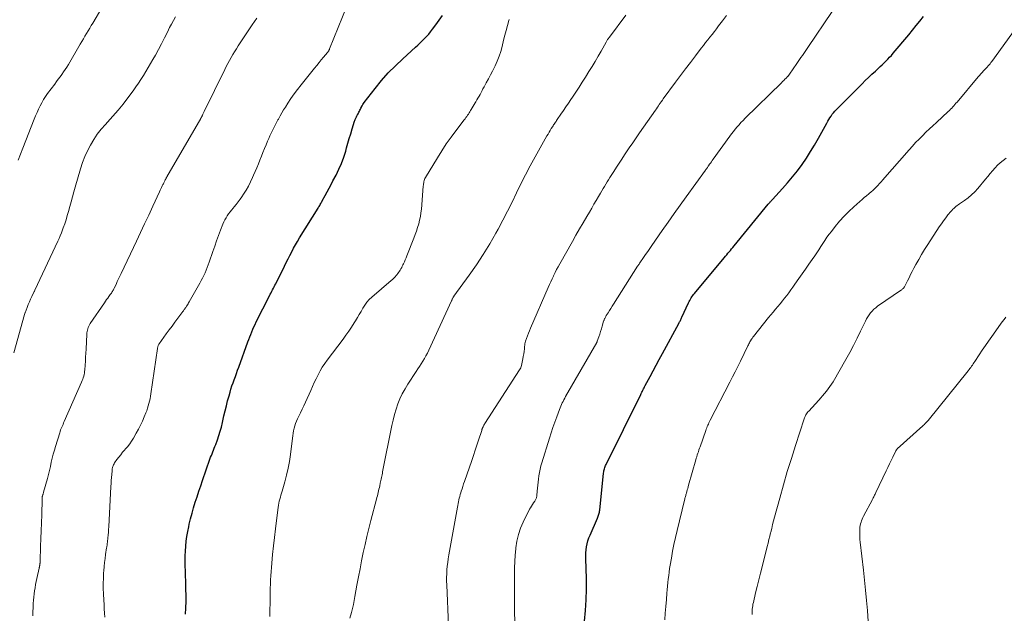
# Model space of a CAD drawing. Units: feet. Extents: x 1910000 to 1915038, y 515000 to 520004.
# Drawn here: x 1910539 to 1910719, y 516053 to 516161 of the extents above; entities that cross this region are included whole.
import ezdxf

# ---------------------------------------------------------------- set-up
doc = ezdxf.new("R2010")
doc.units = ezdxf.units.FT
doc.header["$LTSCALE"] = 100
doc.header["$MEASUREMENT"] = 0
doc.layers.add('CONTOUR INDEX', color=32, linetype='Continuous', lineweight=25)
doc.layers.add('CONTOUR INTERMEDIATE', color=40, linetype='Continuous', lineweight=15)

msp = doc.modelspace()

# ---------------------------------------------------------------- linework, layer by layer
at = {"layer": 'CONTOUR INDEX', "flags": 128}
for points, elevation in [([(1910569.53, 516052.69), (1910569.55, 516053.03), (1910569.57, 516053.38), (1910569.59, 516053.72), (1910569.6, 516054.12), (1910569.63, 516054.66), (1910569.64, 516055.2), (1910569.64, 516055.74), (1910569.63, 516056.28), (1910569.62, 516056.95), (1910569.6, 516057.83), (1910569.58, 516058.71), (1910569.56, 516059.59), (1910569.53, 516060.47), (1910569.5, 516061.47), (1910569.49, 516062.37), (1910569.5, 516063.26), (1910569.53, 516064.15), (1910569.58, 516065.05), (1910569.67, 516065.94), (1910569.78, 516066.82), (1910569.94, 516067.7), (1910570.12, 516068.57), (1910570.23, 516069.04), (1910570.47, 516070.05), (1910570.74, 516071.06), (1910571.02, 516072.06), (1910571.32, 516073.06), (1910571.64, 516074.05), (1910571.97, 516075.04), (1910572.3, 516076.03), (1910572.64, 516077.02), (1910573.99, 516080.9), (1910574.11, 516081.23), (1910574.24, 516081.57), (1910574.37, 516081.89), (1910574.5, 516082.22), (1910574.64, 516082.55), (1910574.77, 516082.88), (1910574.9, 516083.21), (1910575.03, 516083.54), (1910575.35, 516084.41), (1910575.61, 516085.19), (1910575.86, 516085.97), (1910576.07, 516086.75), (1910576.27, 516087.55), (1910576.54, 516088.76), (1910576.75, 516089.68), (1910576.98, 516090.59), (1910577.21, 516091.51), (1910577.46, 516092.42), (1910577.64, 516093.07), (1910577.81, 516093.65), (1910577.99, 516094.23), (1910578.19, 516094.8), (1910578.39, 516095.37), (1910578.61, 516095.94), (1910578.82, 516096.51), (1910579.03, 516097.08), (1910579.24, 516097.65), (1910580.91, 516102.25), (1910581.08, 516102.71), (1910581.25, 516103.17), (1910581.43, 516103.63), (1910581.61, 516104.09), (1910581.8, 516104.55), (1910582, 516105), (1910582.21, 516105.45), (1910582.43, 516105.9), (1910584.83, 516110.67), (1910584.97, 516110.94), (1910585.11, 516111.22), (1910585.26, 516111.49), (1910585.4, 516111.76), (1910585.54, 516112.03), (1910585.69, 516112.31), (1910585.83, 516112.58), (1910585.96, 516112.85), (1910587.55, 516116.06), (1910587.88, 516116.71), (1910588.21, 516117.36), (1910588.54, 516118.01), (1910588.87, 516118.66), (1910589.22, 516119.3), (1910589.57, 516119.94), (1910589.94, 516120.57), (1910590.32, 516121.19), (1910593.69, 516126.62), (1910593.78, 516126.78), (1910593.88, 516126.95), (1910593.98, 516127.11), (1910594.07, 516127.28), (1910594.16, 516127.45), (1910594.25, 516127.62), (1910594.34, 516127.78), (1910594.43, 516127.95), (1910594.96, 516128.94), (1910595.32, 516129.6), (1910595.68, 516130.26), (1910596.04, 516130.92), (1910596.39, 516131.58), (1910596.95, 516132.62), (1910597.48, 516133.69), (1910597.96, 516134.77), (1910598.36, 516135.89), (1910598.71, 516137.02), (1910598.87, 516137.58), (1910599.11, 516138.45), (1910599.36, 516139.32), (1910599.62, 516140.18), (1910599.88, 516141.04), (1910600.34, 516142.48), (1910600.39, 516142.61), (1910600.44, 516142.75), (1910600.49, 516142.89), (1910600.55, 516143.02), (1910600.61, 516143.15), (1910600.68, 516143.28), (1910600.75, 516143.41), (1910600.82, 516143.54), (1910600.86, 516143.61), (1910600.95, 516143.77), (1910601.04, 516143.93), (1910601.12, 516144.09), (1910601.21, 516144.26), (1910601.22, 516144.28), (1910601.31, 516144.45), (1910601.39, 516144.63), (1910601.48, 516144.81), (1910601.56, 516144.99), (1910601.59, 516145.06), (1910601.7, 516145.28), (1910601.81, 516145.48), (1910601.94, 516145.68), (1910602.08, 516145.87), (1910604.07, 516148.42), (1910605.25, 516149.85), (1910606.47, 516151.24), (1910607.76, 516152.56), (1910609.1, 516153.84), (1910611.41, 516155.95), (1910611.83, 516156.33), (1910612.24, 516156.71), (1910612.65, 516157.1), (1910613.05, 516157.5), (1910613.44, 516157.9), (1910613.82, 516158.32), (1910614.18, 516158.75), (1910614.52, 516159.2), (1910615.11, 516159.99), (1910615.72, 516160.85), (1910616.31, 516161.72)], 1040), ([(1910642.17, 516051.38), (1910642.37, 516053.32), (1910642.5, 516055.26), (1910642.54, 516057.2), (1910642.53, 516059.15), (1910642.42, 516062.73), (1910642.42, 516063.29), (1910642.44, 516063.84), (1910642.49, 516064.4), (1910642.56, 516064.95), (1910642.67, 516065.49), (1910642.81, 516066.03), (1910642.99, 516066.55), (1910643.2, 516067.06), (1910644.57, 516070.14), (1910644.64, 516070.32), (1910644.71, 516070.5), (1910644.77, 516070.68), (1910644.82, 516070.86), (1910644.87, 516071.05), (1910644.91, 516071.24), (1910644.94, 516071.42), (1910644.96, 516071.61), (1910645.66, 516078.37), (1910645.69, 516078.57), (1910645.72, 516078.77), (1910645.77, 516078.96), (1910645.82, 516079.16), (1910645.89, 516079.35), (1910645.96, 516079.53), (1910646.03, 516079.72), (1910646.12, 516079.9), (1910652.44, 516092.68), (1910652.54, 516092.88), (1910652.64, 516093.08), (1910652.74, 516093.28), (1910652.84, 516093.49), (1910652.94, 516093.69), (1910653.04, 516093.89), (1910653.14, 516094.09), (1910653.25, 516094.29), (1910654.14, 516095.97), (1910654.69, 516097.01), (1910655.25, 516098.04), (1910655.81, 516099.08), (1910656.37, 516100.12), (1910659.37, 516105.62), (1910659.44, 516105.76), (1910659.51, 516105.9), (1910659.59, 516106.04), (1910659.66, 516106.18), (1910659.73, 516106.32), (1910659.8, 516106.46), (1910659.86, 516106.61), (1910659.93, 516106.75), (1910661.12, 516109.36), (1910661.23, 516109.6), (1910661.35, 516109.82), (1910661.48, 516110.04), (1910661.61, 516110.26), (1910661.76, 516110.47), (1910661.91, 516110.68), (1910662.06, 516110.89), (1910662.22, 516111.09), (1910667.65, 516117.58), (1910667.88, 516117.85), (1910668.1, 516118.12), (1910668.32, 516118.39), (1910668.54, 516118.66), (1910668.76, 516118.92), (1910668.99, 516119.19), (1910669.21, 516119.46), (1910669.43, 516119.73), (1910675.66, 516127.33), (1910675.75, 516127.44), (1910675.84, 516127.54), (1910675.93, 516127.65), (1910676.03, 516127.76), (1910676.12, 516127.86), (1910676.21, 516127.97), (1910676.31, 516128.07), (1910676.4, 516128.18), (1910678.25, 516130.18), (1910679.19, 516131.23), (1910680.1, 516132.31), (1910680.97, 516133.43), (1910681.81, 516134.56), (1910682.61, 516135.73), (1910683.38, 516136.91), (1910684.1, 516138.12), (1910684.8, 516139.35), (1910686.31, 516142.11), (1910686.49, 516142.44), (1910686.69, 516142.76), (1910686.89, 516143.08), (1910687.1, 516143.4), (1910687.32, 516143.71), (1910687.56, 516144), (1910687.81, 516144.29), (1910688.07, 516144.56), (1910692.73, 516149.26), (1910693.33, 516149.85), (1910693.93, 516150.44), (1910694.54, 516151.02), (1910695.16, 516151.59), (1910695.69, 516152.08), (1910696.04, 516152.41), (1910696.39, 516152.74), (1910696.74, 516153.07), (1910697.09, 516153.41), (1910697.43, 516153.75), (1910697.76, 516154.1), (1910698.08, 516154.45), (1910698.4, 516154.82), (1910701.24, 516158.21), (1910701.93, 516159.04), (1910702.6, 516159.87), (1910703.27, 516160.7), (1910703.93, 516161.54)], 1060)]:
    msp.add_lwpolyline(points, dxfattribs=dict(at, elevation=elevation))
at = {"layer": 'CONTOUR INTERMEDIATE', "flags": 128}
for points, elevation in [([(1910554.86, 516052.09), (1910554.81, 516052.87), (1910554.75, 516053.66), (1910554.71, 516054.44), (1910554.66, 516055.22), (1910554.6, 516056.37), (1910554.57, 516057.32), (1910554.55, 516058.27), (1910554.58, 516059.22), (1910554.63, 516060.17), (1910554.65, 516060.58), (1910554.71, 516061.33), (1910554.79, 516062.07), (1910554.88, 516062.81), (1910554.98, 516063.55), (1910555.17, 516064.75), (1910555.19, 516064.89), (1910555.21, 516065.03), (1910555.24, 516065.17), (1910555.26, 516065.3), (1910555.28, 516065.44), (1910555.3, 516065.58), (1910555.32, 516065.72), (1910555.34, 516065.86), (1910555.41, 516066.58), (1910555.46, 516067.08), (1910555.51, 516067.57), (1910555.54, 516068.07), (1910555.57, 516068.57), (1910555.96, 516075.89), (1910555.99, 516076.44), (1910556.02, 516076.99), (1910556.06, 516077.53), (1910556.1, 516078.08), (1910556.16, 516078.79), (1910556.18, 516078.97), (1910556.21, 516079.16), (1910556.25, 516079.35), (1910556.3, 516079.53), (1910556.37, 516079.7), (1910556.44, 516079.88), (1910556.53, 516080.04), (1910556.63, 516080.2), (1910557.06, 516080.81), (1910557.39, 516081.27), (1910557.74, 516081.71), (1910558.09, 516082.15), (1910558.46, 516082.57), (1910558.56, 516082.69), (1910558.98, 516083.17), (1910559.37, 516083.67), (1910559.73, 516084.2), (1910560.06, 516084.74), (1910560.57, 516085.61), (1910560.98, 516086.34), (1910561.36, 516087.08), (1910561.71, 516087.83), (1910562.03, 516088.6), (1910562.32, 516089.31), (1910562.48, 516089.73), (1910562.63, 516090.16), (1910562.76, 516090.59), (1910562.88, 516091.03), (1910562.99, 516091.47), (1910563.09, 516091.91), (1910563.17, 516092.35), (1910563.25, 516092.8), (1910564.43, 516101.05), (1910564.45, 516101.17), (1910564.47, 516101.28), (1910564.5, 516101.39), (1910564.54, 516101.51), (1910564.58, 516101.61), (1910564.63, 516101.72), (1910564.69, 516101.82), (1910564.75, 516101.92), (1910566.04, 516103.7), (1910566.56, 516104.43), (1910567.09, 516105.15), (1910567.62, 516105.87), (1910568.16, 516106.58), (1910569.06, 516107.78), (1910569.15, 516107.89), (1910569.24, 516108.01), (1910569.32, 516108.13), (1910569.4, 516108.25), (1910569.49, 516108.38), (1910569.57, 516108.5), (1910569.64, 516108.62), (1910569.72, 516108.75), (1910569.78, 516108.85), (1910569.88, 516109.03), (1910569.99, 516109.21), (1910570.09, 516109.39), (1910570.19, 516109.56), (1910572.13, 516112.97), (1910572.38, 516113.43), (1910572.63, 516113.89), (1910572.86, 516114.36), (1910573.09, 516114.83), (1910573.3, 516115.31), (1910573.5, 516115.79), (1910573.69, 516116.28), (1910573.87, 516116.78), (1910574.53, 516118.73), (1910574.87, 516119.71), (1910575.21, 516120.67), (1910575.56, 516121.64), (1910575.92, 516122.6), (1910576.34, 516123.71), (1910576.51, 516124.11), (1910576.7, 516124.5), (1910576.91, 516124.87), (1910577.14, 516125.24), (1910577.39, 516125.59), (1910577.65, 516125.94), (1910577.93, 516126.28), (1910578.21, 516126.61), (1910578.41, 516126.84), (1910578.79, 516127.29), (1910579.15, 516127.75), (1910579.49, 516128.23), (1910579.82, 516128.71), (1910580.11, 516129.17), (1910580.56, 516129.9), (1910580.98, 516130.64), (1910581.37, 516131.4), (1910581.73, 516132.18), (1910581.93, 516132.62), (1910582.23, 516133.3), (1910582.52, 516133.99), (1910582.8, 516134.69), (1910583.07, 516135.38), (1910583.35, 516136.08), (1910583.62, 516136.77), (1910583.91, 516137.47), (1910584.2, 516138.16), (1910584.47, 516138.8), (1910584.69, 516139.3), (1910584.91, 516139.79), (1910585.14, 516140.28), (1910585.37, 516140.77), (1910585.62, 516141.25), (1910585.86, 516141.73), (1910586.11, 516142.21), (1910586.36, 516142.69), (1910586.45, 516142.85), (1910586.76, 516143.41), (1910587.07, 516143.96), (1910587.4, 516144.5), (1910587.73, 516145.04), (1910588.17, 516145.72), (1910588.74, 516146.58), (1910589.33, 516147.43), (1910589.95, 516148.26), (1910590.59, 516149.08), (1910593.02, 516152.1), (1910593.44, 516152.61), (1910593.85, 516153.12), (1910594.27, 516153.62), (1910594.69, 516154.13), (1910595.41, 516154.99), (1910595.46, 516155.06), (1910595.52, 516155.14), (1910595.57, 516155.21), (1910595.61, 516155.29), (1910595.65, 516155.37), (1910595.69, 516155.44), (1910595.73, 516155.53), (1910595.77, 516155.61), (1910599.68, 516165.39)], 1036), ([(1910539.04, 516135.38), (1910539.49, 516136.45), (1910539.92, 516137.52), (1910541.99, 516142.82), (1910542.24, 516143.44), (1910542.5, 516144.04), (1910542.77, 516144.64), (1910543.05, 516145.24), (1910543.36, 516145.82), (1910543.68, 516146.39), (1910544.04, 516146.94), (1910544.42, 516147.48), (1910545.72, 516149.23), (1910546.05, 516149.67), (1910546.37, 516150.11), (1910546.7, 516150.54), (1910547.02, 516150.98), (1910547.34, 516151.42), (1910547.65, 516151.87), (1910547.94, 516152.33), (1910548.22, 516152.79), (1910550.38, 516156.5), (1910550.67, 516156.99), (1910550.95, 516157.47), (1910551.23, 516157.95), (1910551.52, 516158.43), (1910551.81, 516158.91), (1910552.09, 516159.38), (1910552.38, 516159.86), (1910552.67, 516160.34), (1910554.32, 516163.12)], 1024), ([(1910538.29, 516100.27), (1910540.22, 516107.25), (1910540.24, 516107.33), (1910540.27, 516107.41), (1910540.29, 516107.49), (1910540.32, 516107.57), (1910540.71, 516108.55), (1910540.91, 516109.05), (1910541.11, 516109.54), (1910541.33, 516110.03), (1910541.55, 516110.51), (1910541.99, 516111.43), (1910542, 516111.45), (1910542.01, 516111.47), (1910542.02, 516111.5), (1910542.03, 516111.52), (1910542.08, 516111.61), (1910542.09, 516111.63), (1910542.1, 516111.65), (1910542.11, 516111.67), (1910542.12, 516111.7), (1910546.29, 516120.58), (1910546.52, 516121.09), (1910546.74, 516121.6), (1910546.94, 516122.12), (1910547.14, 516122.65), (1910547.28, 516123.05), (1910547.54, 516123.79), (1910547.78, 516124.52), (1910548, 516125.26), (1910548.22, 516126), (1910548.47, 516126.92), (1910548.72, 516127.8), (1910548.97, 516128.69), (1910549.22, 516129.58), (1910549.47, 516130.46), (1910550.44, 516133.81), (1910550.8, 516134.92), (1910551.21, 516136.02), (1910551.69, 516137.08), (1910552.22, 516138.12), (1910552.82, 516139.12), (1910553.47, 516140.09), (1910554.2, 516141), (1910554.97, 516141.88), (1910555.35, 516142.29), (1910556.33, 516143.36), (1910557.27, 516144.46), (1910558.18, 516145.59), (1910559.06, 516146.74), (1910559.98, 516148.01), (1910560.47, 516148.69), (1910560.95, 516149.38), (1910561.42, 516150.08), (1910561.88, 516150.78), (1910562.33, 516151.5), (1910562.76, 516152.21), (1910563.18, 516152.94), (1910563.6, 516153.67), (1910564.05, 516154.49), (1910564.62, 516155.54), (1910565.18, 516156.58), (1910565.72, 516157.64), (1910566.25, 516158.7), (1910566.65, 516159.5), (1910566.98, 516160.16), (1910567.33, 516160.81), (1910567.69, 516161.46)], 1028), ([(1910541.74, 516052.33), (1910541.82, 516054.61), (1910541.86, 516055.19), (1910541.9, 516055.76), (1910541.96, 516056.34), (1910542.04, 516056.91), (1910542.13, 516057.48), (1910542.23, 516058.05), (1910542.34, 516058.61), (1910542.46, 516059.18), (1910542.88, 516061.05), (1910542.9, 516061.15), (1910542.92, 516061.25), (1910542.94, 516061.35), (1910542.96, 516061.45), (1910542.98, 516061.55), (1910543, 516061.65), (1910543.02, 516061.75), (1910543.03, 516061.85), (1910543.03, 516061.87), (1910543.04, 516061.98), (1910543.05, 516062.09), (1910543.06, 516062.2), (1910543.07, 516062.31), (1910543.16, 516064.98), (1910543.21, 516066.42), (1910543.26, 516067.86), (1910543.3, 516069.31), (1910543.35, 516070.75), (1910543.44, 516073.59), (1910543.44, 516073.67), (1910543.45, 516073.75), (1910543.45, 516073.83), (1910543.45, 516073.92), (1910543.46, 516074.05), (1910543.46, 516074.06), (1910543.46, 516074.08), (1910543.46, 516074.09), (1910543.46, 516074.11), (1910543.47, 516074.17), (1910543.56, 516074.44), (1910543.6, 516074.55), (1910543.64, 516074.67), (1910543.67, 516074.79), (1910543.7, 516074.91), (1910544.39, 516077.4), (1910544.58, 516078.13), (1910544.76, 516078.86), (1910544.94, 516079.59), (1910545.1, 516080.32), (1910545.27, 516081.06), (1910545.45, 516081.79), (1910545.65, 516082.51), (1910545.87, 516083.23), (1910546.63, 516085.69), (1910546.71, 516085.95), (1910546.8, 516086.21), (1910546.9, 516086.47), (1910547.01, 516086.73), (1910547.12, 516086.98), (1910547.23, 516087.24), (1910547.34, 516087.49), (1910547.45, 516087.74), (1910550.62, 516094.93), (1910550.73, 516095.2), (1910550.83, 516095.46), (1910550.92, 516095.74), (1910551.01, 516096.01), (1910551.08, 516096.29), (1910551.13, 516096.58), (1910551.17, 516096.86), (1910551.2, 516097.15), (1910551.26, 516098.03), (1910551.31, 516098.76), (1910551.35, 516099.49), (1910551.39, 516100.22), (1910551.43, 516100.95), (1910551.54, 516103.64), (1910551.57, 516103.89), (1910551.6, 516104.15), (1910551.66, 516104.4), (1910551.74, 516104.65), (1910551.83, 516104.89), (1910551.94, 516105.13), (1910552.06, 516105.36), (1910552.2, 516105.58), (1910554.76, 516109.35), (1910554.96, 516109.65), (1910555.17, 516109.95), (1910555.39, 516110.25), (1910555.6, 516110.55), (1910555.83, 516110.86), (1910555.93, 516111), (1910556.03, 516111.15), (1910556.13, 516111.3), (1910556.22, 516111.45), (1910556.32, 516111.6), (1910556.41, 516111.75), (1910556.49, 516111.91), (1910556.57, 516112.07), (1910556.89, 516112.73), (1910557.12, 516113.23), (1910557.36, 516113.72), (1910557.59, 516114.21), (1910557.83, 516114.71), (1910560.6, 516120.6), (1910561.35, 516122.19), (1910562.09, 516123.78), (1910562.84, 516125.37), (1910563.58, 516126.96), (1910564.81, 516129.61), (1910564.93, 516129.88), (1910565.06, 516130.15), (1910565.18, 516130.41), (1910565.31, 516130.68), (1910565.43, 516130.93), (1910565.5, 516131.07), (1910565.56, 516131.21), (1910565.63, 516131.35), (1910565.7, 516131.49), (1910565.75, 516131.59), (1910565.8, 516131.68), (1910565.84, 516131.77), (1910565.89, 516131.86), (1910565.94, 516131.95), (1910565.99, 516132.04), (1910566.04, 516132.13), (1910566.09, 516132.22), (1910566.14, 516132.31), (1910572.3, 516142.95), (1910572.35, 516143.04), (1910572.4, 516143.13), (1910572.45, 516143.21), (1910572.49, 516143.3), (1910572.54, 516143.4), (1910572.59, 516143.49), (1910572.63, 516143.58), (1910572.67, 516143.67), (1910572.7, 516143.73), (1910572.76, 516143.85), (1910572.82, 516143.97), (1910572.88, 516144.1), (1910572.94, 516144.22), (1910576.69, 516151.87), (1910576.96, 516152.43), (1910577.25, 516152.97), (1910577.54, 516153.52), (1910577.84, 516154.05), (1910578.16, 516154.59), (1910578.48, 516155.12), (1910578.8, 516155.64), (1910579.14, 516156.16), (1910581.7, 516160.01), (1910582.11, 516160.63), (1910582.53, 516161.24)], 1032), ([(1910599.48, 516051.91), (1910599.76, 516052.98), (1910599.93, 516053.7), (1910600.1, 516054.42), (1910600.25, 516055.14), (1910600.39, 516055.87), (1910600.76, 516057.96), (1910601.04, 516059.44), (1910601.32, 516060.92), (1910601.61, 516062.4), (1910601.91, 516063.87), (1910602.23, 516065.34), (1910602.56, 516066.81), (1910602.92, 516068.28), (1910603.29, 516069.73), (1910604.31, 516073.6), (1910604.39, 516073.91), (1910604.47, 516074.21), (1910604.55, 516074.52), (1910604.62, 516074.82), (1910604.7, 516075.13), (1910604.77, 516075.43), (1910604.84, 516075.74), (1910604.9, 516076.05), (1910605, 516076.5), (1910605.05, 516076.76), (1910605.11, 516077.02), (1910605.16, 516077.28), (1910605.22, 516077.54), (1910605.27, 516077.8), (1910605.32, 516078.07), (1910605.38, 516078.33), (1910605.43, 516078.59), (1910607.11, 516087.04), (1910607.33, 516088.03), (1910607.58, 516089.01), (1910607.88, 516089.98), (1910608.21, 516090.95), (1910608.59, 516091.89), (1910609.02, 516092.8), (1910609.51, 516093.69), (1910610.04, 516094.56), (1910611.55, 516096.85), (1910611.86, 516097.32), (1910612.17, 516097.79), (1910612.47, 516098.27), (1910612.76, 516098.75), (1910613.05, 516099.23), (1910613.32, 516099.72), (1910613.58, 516100.22), (1910613.82, 516100.73), (1910617.96, 516109.72), (1910618.01, 516109.82), (1910618.06, 516109.92), (1910618.1, 516110.02), (1910618.15, 516110.12), (1910618.2, 516110.22), (1910618.22, 516110.27), (1910618.25, 516110.31), (1910618.27, 516110.36), (1910618.3, 516110.4), (1910618.33, 516110.45), (1910618.36, 516110.49), (1910618.39, 516110.53), (1910618.42, 516110.58), (1910621.22, 516114.42), (1910622.52, 516116.28), (1910623.77, 516118.16), (1910624.94, 516120.09), (1910626.06, 516122.05), (1910626.46, 516122.78), (1910627.33, 516124.41), (1910628.19, 516126.05), (1910629.01, 516127.71), (1910629.82, 516129.38), (1910630.63, 516131.05), (1910631.46, 516132.7), (1910632.33, 516134.34), (1910633.22, 516135.97), (1910635.36, 516139.79), (1910635.55, 516140.12), (1910635.74, 516140.46), (1910635.95, 516140.79), (1910636.15, 516141.12), (1910636.35, 516141.43), (1910636.46, 516141.6), (1910636.57, 516141.77), (1910636.68, 516141.93), (1910636.79, 516142.1), (1910636.9, 516142.26), (1910637.01, 516142.43), (1910637.12, 516142.59), (1910637.23, 516142.76), (1910637.91, 516143.75), (1910638.36, 516144.4), (1910638.81, 516145.06), (1910639.26, 516145.73), (1910639.7, 516146.39), (1910640.01, 516146.85), (1910640.61, 516147.75), (1910641.2, 516148.65), (1910641.78, 516149.56), (1910642.35, 516150.47), (1910643, 516151.51), (1910643.56, 516152.43), (1910644.12, 516153.35), (1910644.67, 516154.28), (1910645.2, 516155.21), (1910646.13, 516156.85), (1910646.2, 516156.97), (1910646.27, 516157.09), (1910646.34, 516157.21), (1910646.41, 516157.32), (1910646.49, 516157.44), (1910646.56, 516157.55), (1910646.64, 516157.66), (1910646.72, 516157.77), (1910649.72, 516161.75)], 1048), ([(1910617.43, 516050.58), (1910617.1, 516057.98), (1910617.08, 516058.66), (1910617.08, 516059.35), (1910617.1, 516060.03), (1910617.14, 516060.72), (1910617.21, 516061.4), (1910617.29, 516062.08), (1910617.38, 516062.76), (1910617.49, 516063.44), (1910619.05, 516072.13), (1910619.12, 516072.46), (1910619.18, 516072.8), (1910619.25, 516073.13), (1910619.32, 516073.46), (1910619.4, 516073.79), (1910619.48, 516074.12), (1910619.57, 516074.45), (1910619.67, 516074.78), (1910619.75, 516075.04), (1910619.89, 516075.49), (1910620.03, 516075.94), (1910620.18, 516076.4), (1910620.34, 516076.85), (1910621.65, 516080.67), (1910621.97, 516081.59), (1910622.28, 516082.52), (1910622.59, 516083.44), (1910622.9, 516084.37), (1910623.47, 516086.11), (1910623.49, 516086.17), (1910623.51, 516086.23), (1910623.52, 516086.29), (1910623.54, 516086.35), (1910623.56, 516086.41), (1910623.58, 516086.47), (1910623.61, 516086.53), (1910623.63, 516086.59), (1910623.73, 516086.79), (1910623.81, 516086.95), (1910623.89, 516087.11), (1910623.98, 516087.26), (1910624.07, 516087.42), (1910630.38, 516097.14), (1910630.49, 516097.34), (1910630.59, 516097.54), (1910630.66, 516097.75), (1910630.72, 516097.96), (1910630.96, 516099.15), (1910631.05, 516099.61), (1910631.13, 516100.06), (1910631.19, 516100.52), (1910631.24, 516100.98), (1910631.28, 516101.4), (1910631.31, 516101.65), (1910631.35, 516101.9), (1910631.41, 516102.14), (1910631.48, 516102.39), (1910631.64, 516102.87), (1910631.8, 516103.34), (1910631.97, 516103.82), (1910632.16, 516104.29), (1910632.35, 516104.75), (1910635.58, 516112.17), (1910635.81, 516112.69), (1910636.05, 516113.21), (1910636.29, 516113.73), (1910636.54, 516114.25), (1910636.57, 516114.32), (1910636.84, 516114.87), (1910637.12, 516115.42), (1910637.41, 516115.96), (1910637.7, 516116.5), (1910639.98, 516120.56), (1910640.62, 516121.7), (1910641.27, 516122.83), (1910641.93, 516123.96), (1910642.59, 516125.09), (1910643.08, 516125.91), (1910643.5, 516126.62), (1910643.92, 516127.33), (1910644.34, 516128.04), (1910644.76, 516128.75), (1910645.13, 516129.37), (1910645.37, 516129.77), (1910645.61, 516130.17), (1910645.85, 516130.58), (1910646.09, 516130.98), (1910646.33, 516131.39), (1910646.57, 516131.79), (1910646.81, 516132.19), (1910647.06, 516132.59), (1910647.51, 516133.31), (1910648, 516134.07), (1910648.48, 516134.82), (1910648.98, 516135.57), (1910649.48, 516136.32), (1910649.72, 516136.67), (1910650.35, 516137.59), (1910650.97, 516138.51), (1910651.61, 516139.43), (1910652.24, 516140.35), (1910655.1, 516144.48), (1910655.28, 516144.73), (1910655.46, 516144.99), (1910655.64, 516145.25), (1910655.82, 516145.5), (1910656, 516145.76), (1910656.18, 516146.01), (1910656.37, 516146.27), (1910656.55, 516146.52), (1910658.78, 516149.55), (1910659.67, 516150.77), (1910660.58, 516151.98), (1910661.49, 516153.18), (1910662.4, 516154.38), (1910663.46, 516155.75), (1910663.85, 516156.26), (1910664.24, 516156.77), (1910664.64, 516157.27), (1910665.04, 516157.78), (1910665.44, 516158.28), (1910665.84, 516158.79), (1910666.23, 516159.3), (1910666.62, 516159.8), (1910667.33, 516160.73), (1910668.08, 516161.7)], 1052), ([(1910629.48, 516051.44), (1910629.45, 516052.98), (1910629.44, 516054.52), (1910629.45, 516055.27), (1910629.46, 516056.43), (1910629.46, 516057.6), (1910629.46, 516058.77), (1910629.46, 516059.93), (1910629.47, 516061.1), (1910629.51, 516062.26), (1910629.58, 516063.42), (1910629.68, 516064.59), (1910629.69, 516064.74), (1910629.88, 516065.96), (1910630.15, 516067.16), (1910630.55, 516068.32), (1910631.04, 516069.45), (1910632.19, 516071.76), (1910632.35, 516072.06), (1910632.52, 516072.36), (1910632.7, 516072.64), (1910632.9, 516072.92), (1910633.14, 516073.24), (1910633.22, 516073.36), (1910633.29, 516073.47), (1910633.35, 516073.6), (1910633.4, 516073.72), (1910633.45, 516073.85), (1910633.48, 516073.99), (1910633.5, 516074.12), (1910633.52, 516074.26), (1910633.58, 516075.07), (1910633.62, 516075.61), (1910633.67, 516076.16), (1910633.73, 516076.7), (1910633.8, 516077.24), (1910633.89, 516077.87), (1910633.99, 516078.48), (1910634.11, 516079.07), (1910634.26, 516079.67), (1910634.42, 516080.25), (1910635.81, 516084.73), (1910636.12, 516085.71), (1910636.45, 516086.68), (1910636.79, 516087.65), (1910637.14, 516088.62), (1910637.62, 516089.93), (1910637.74, 516090.23), (1910637.87, 516090.54), (1910638, 516090.84), (1910638.14, 516091.14), (1910638.29, 516091.43), (1910638.44, 516091.73), (1910638.6, 516092.02), (1910638.76, 516092.3), (1910644.42, 516102.13), (1910644.45, 516102.19), (1910644.48, 516102.25), (1910644.51, 516102.31), (1910644.53, 516102.38), (1910644.81, 516103.2), (1910644.97, 516103.68), (1910645.12, 516104.16), (1910645.27, 516104.64), (1910645.41, 516105.13), (1910645.68, 516106.03), (1910645.71, 516106.14), (1910645.75, 516106.24), (1910645.79, 516106.34), (1910645.84, 516106.44), (1910645.87, 516106.52), (1910645.93, 516106.65), (1910646, 516106.78), (1910646.08, 516106.91), (1910646.16, 516107.04), (1910646.5, 516107.57), (1910646.75, 516107.97), (1910647, 516108.36), (1910647.25, 516108.75), (1910647.5, 516109.15), (1910651.86, 516116.04), (1910651.91, 516116.12), (1910651.96, 516116.2), (1910652.01, 516116.28), (1910652.07, 516116.36), (1910652.12, 516116.44), (1910652.18, 516116.52), (1910652.23, 516116.6), (1910652.28, 516116.68), (1910652.94, 516117.63), (1910653.33, 516118.18), (1910653.71, 516118.73), (1910654.09, 516119.29), (1910654.48, 516119.84), (1910656.35, 516122.54), (1910657.42, 516124.09), (1910658.5, 516125.62), (1910659.59, 516127.15), (1910660.69, 516128.67), (1910664.23, 516133.55), (1910664.3, 516133.65), (1910664.37, 516133.75), (1910664.45, 516133.85), (1910664.52, 516133.95), (1910664.59, 516134.05), (1910664.66, 516134.15), (1910664.73, 516134.25), (1910664.8, 516134.35), (1910664.98, 516134.61), (1910665.15, 516134.84), (1910665.31, 516135.07), (1910665.47, 516135.3), (1910665.64, 516135.53), (1910668.66, 516139.74), (1910668.98, 516140.17), (1910669.3, 516140.59), (1910669.64, 516141.01), (1910669.98, 516141.42), (1910670.33, 516141.82), (1910670.69, 516142.22), (1910671.06, 516142.6), (1910671.44, 516142.98), (1910678.05, 516149.45), (1910678.27, 516149.66), (1910678.48, 516149.88), (1910678.69, 516150.09), (1910678.91, 516150.31), (1910679.24, 516150.65), (1910679.28, 516150.69), (1910679.32, 516150.74), (1910679.37, 516150.79), (1910679.4, 516150.84), (1910679.44, 516150.89), (1910679.48, 516150.95), (1910679.52, 516151), (1910679.55, 516151.05), (1910680.85, 516152.96), (1910681.1, 516153.33), (1910681.36, 516153.69), (1910681.61, 516154.06), (1910681.87, 516154.42), (1910682.12, 516154.79), (1910682.38, 516155.15), (1910682.63, 516155.52), (1910682.88, 516155.89), (1910687.31, 516162.43)], 1056), ([(1910584.9, 516052.24), (1910584.94, 516055.86), (1910584.96, 516056.62), (1910584.98, 516057.38), (1910585, 516058.14), (1910585.04, 516058.9), (1910585.08, 516059.66), (1910585.13, 516060.41), (1910585.19, 516061.17), (1910585.25, 516061.93), (1910585.4, 516063.53), (1910585.56, 516065.09), (1910585.72, 516066.64), (1910585.9, 516068.19), (1910586.09, 516069.74), (1910586.4, 516072.11), (1910586.46, 516072.49), (1910586.53, 516072.86), (1910586.61, 516073.24), (1910586.71, 516073.61), (1910586.82, 516073.97), (1910586.92, 516074.34), (1910587.03, 516074.71), (1910587.13, 516075.08), (1910587.63, 516076.78), (1910587.95, 516078), (1910588.24, 516079.23), (1910588.46, 516080.48), (1910588.64, 516081.73), (1910589, 516084.72), (1910589.07, 516085.17), (1910589.14, 516085.63), (1910589.23, 516086.08), (1910589.32, 516086.53), (1910589.44, 516086.97), (1910589.58, 516087.4), (1910589.75, 516087.82), (1910589.94, 516088.24), (1910590.17, 516088.7), (1910590.48, 516089.34), (1910590.79, 516089.99), (1910591.09, 516090.64), (1910591.39, 516091.29), (1910592.33, 516093.4), (1910592.66, 516094.12), (1910592.99, 516094.84), (1910593.34, 516095.55), (1910593.68, 516096.26), (1910594.06, 516096.96), (1910594.45, 516097.65), (1910594.89, 516098.3), (1910595.35, 516098.95), (1910598.23, 516102.75), (1910598.76, 516103.47), (1910599.28, 516104.2), (1910599.77, 516104.95), (1910600.25, 516105.71), (1910600.5, 516106.12), (1910600.84, 516106.68), (1910601.18, 516107.25), (1910601.5, 516107.82), (1910601.83, 516108.39), (1910602.17, 516108.94), (1910602.55, 516109.47), (1910602.99, 516109.95), (1910603.46, 516110.4), (1910606.97, 516113.42), (1910607.22, 516113.64), (1910607.46, 516113.88), (1910607.7, 516114.12), (1910607.92, 516114.37), (1910608.02, 516114.48), (1910608.19, 516114.69), (1910608.35, 516114.9), (1910608.5, 516115.12), (1910608.64, 516115.34), (1910608.77, 516115.57), (1910608.9, 516115.81), (1910609.02, 516116.04), (1910609.14, 516116.28), (1910609.24, 516116.5), (1910609.41, 516116.85), (1910609.56, 516117.21), (1910609.71, 516117.57), (1910609.86, 516117.93), (1910611.13, 516121.16), (1910611.37, 516121.8), (1910611.6, 516122.45), (1910611.81, 516123.11), (1910612.01, 516123.77), (1910612.17, 516124.43), (1910612.31, 516125.1), (1910612.42, 516125.78), (1910612.49, 516126.46), (1910612.84, 516130.63), (1910612.86, 516130.84), (1910612.88, 516131.04), (1910612.91, 516131.24), (1910612.94, 516131.44), (1910612.99, 516131.64), (1910613.04, 516131.83), (1910613.12, 516132.01), (1910613.22, 516132.19), (1910615.4, 516135.79), (1910616.2, 516137.06), (1910617.03, 516138.31), (1910617.9, 516139.53), (1910618.79, 516140.73), (1910620.31, 516142.71), (1910620.46, 516142.91), (1910620.61, 516143.12), (1910620.76, 516143.33), (1910620.9, 516143.54), (1910621.04, 516143.75), (1910621.18, 516143.97), (1910621.31, 516144.18), (1910621.44, 516144.4), (1910621.55, 516144.57), (1910621.73, 516144.87), (1910621.91, 516145.18), (1910622.1, 516145.48), (1910622.28, 516145.78), (1910622.41, 516146), (1910622.61, 516146.34), (1910622.8, 516146.67), (1910622.99, 516147.01), (1910623.17, 516147.35), (1910623.35, 516147.69), (1910623.53, 516148.03), (1910623.71, 516148.37), (1910623.9, 516148.71), (1910624.31, 516149.45), (1910624.7, 516150.16), (1910625.08, 516150.88), (1910625.44, 516151.6), (1910625.8, 516152.33), (1910625.91, 516152.56), (1910626.29, 516153.41), (1910626.64, 516154.28), (1910626.93, 516155.16), (1910627.18, 516156.06), (1910627.47, 516157.21), (1910627.7, 516158.11), (1910627.94, 516159), (1910628.18, 516159.9), (1910628.44, 516160.79), (1910628.49, 516160.96)], 1044), ([(1910656.82, 516051.64), (1910656.9, 516052.86), (1910656.99, 516054.08), (1910657.1, 516055.31), (1910657.2, 516056.47), (1910657.26, 516057.11), (1910657.32, 516057.75), (1910657.38, 516058.4), (1910657.45, 516059.04), (1910657.53, 516059.68), (1910657.61, 516060.32), (1910657.7, 516060.96), (1910657.8, 516061.6), (1910658.02, 516062.86), (1910658.24, 516064.12), (1910658.49, 516065.38), (1910658.76, 516066.64), (1910659.05, 516067.89), (1910660.41, 516073.45), (1910660.45, 516073.61), (1910660.49, 516073.77), (1910660.53, 516073.93), (1910660.58, 516074.09), (1910660.62, 516074.25), (1910660.67, 516074.41), (1910660.71, 516074.57), (1910660.76, 516074.73), (1910660.83, 516074.99), (1910660.92, 516075.28), (1910661, 516075.58), (1910661.08, 516075.87), (1910661.16, 516076.16), (1910662.47, 516080.75), (1910662.55, 516081.05), (1910662.64, 516081.35), (1910662.74, 516081.66), (1910662.83, 516081.96), (1910662.93, 516082.26), (1910663.03, 516082.57), (1910663.13, 516082.87), (1910663.23, 516083.17), (1910664.27, 516086.1), (1910664.36, 516086.34), (1910664.45, 516086.58), (1910664.55, 516086.82), (1910664.65, 516087.06), (1910664.76, 516087.29), (1910664.86, 516087.52), (1910664.98, 516087.75), (1910665.09, 516087.98), (1910668.66, 516094.92), (1910669.14, 516095.87), (1910669.63, 516096.83), (1910670.11, 516097.78), (1910670.58, 516098.74), (1910671.96, 516101.52), (1910672.06, 516101.71), (1910672.15, 516101.89), (1910672.24, 516102.08), (1910672.33, 516102.26), (1910672.52, 516102.63), (1910672.56, 516102.71), (1910672.7, 516102.9), (1910672.77, 516102.99), (1910672.84, 516103.09), (1910672.91, 516103.18), (1910672.99, 516103.27), (1910675.73, 516106.68), (1910676.14, 516107.19), (1910676.56, 516107.69), (1910676.98, 516108.2), (1910677.4, 516108.7), (1910677.43, 516108.73), (1910677.84, 516109.22), (1910678.24, 516109.71), (1910678.63, 516110.2), (1910679.02, 516110.7), (1910679.41, 516111.21), (1910679.78, 516111.72), (1910680.16, 516112.23), (1910680.52, 516112.75), (1910681.24, 516113.78), (1910681.85, 516114.65), (1910682.46, 516115.53), (1910683.06, 516116.41), (1910683.67, 516117.28), (1910684.11, 516117.93), (1910684.49, 516118.49), (1910684.86, 516119.05), (1910685.23, 516119.61), (1910685.59, 516120.18), (1910685.96, 516120.75), (1910686.34, 516121.31), (1910686.74, 516121.85), (1910687.15, 516122.39), (1910687.84, 516123.28), (1910688.63, 516124.24), (1910689.46, 516125.16), (1910690.33, 516126.03), (1910691.24, 516126.88), (1910692.36, 516127.85), (1910692.75, 516128.19), (1910693.15, 516128.53), (1910693.55, 516128.87), (1910693.95, 516129.21), (1910694.48, 516129.65), (1910694.62, 516129.76), (1910694.75, 516129.88), (1910694.89, 516130), (1910695.01, 516130.13), (1910695.14, 516130.25), (1910695.26, 516130.38), (1910695.39, 516130.51), (1910695.51, 516130.64), (1910695.66, 516130.82), (1910695.86, 516131.04), (1910696.05, 516131.26), (1910696.25, 516131.48), (1910696.44, 516131.7), (1910701.32, 516137.26), (1910701.9, 516137.92), (1910702.5, 516138.56), (1910703.11, 516139.2), (1910703.74, 516139.82), (1910704.37, 516140.43), (1910705.01, 516141.04), (1910705.65, 516141.64), (1910706.29, 516142.24), (1910708.44, 516144.21), (1910708.65, 516144.41), (1910708.86, 516144.62), (1910709.06, 516144.83), (1910709.26, 516145.05), (1910709.46, 516145.27), (1910709.65, 516145.49), (1910709.84, 516145.72), (1910710.03, 516145.94), (1910713.88, 516150.53), (1910714.11, 516150.8), (1910714.36, 516151.08), (1910714.6, 516151.35), (1910714.86, 516151.61), (1910715, 516151.76), (1910715.18, 516151.95), (1910715.36, 516152.14), (1910715.54, 516152.33), (1910715.71, 516152.52), (1910715.88, 516152.72), (1910716.05, 516152.92), (1910716.21, 516153.13), (1910716.37, 516153.34), (1910721.6, 516160.56)], 1064), ([(1910672.74, 516052.61), (1910672.72, 516052.92), (1910672.73, 516053.24), (1910672.74, 516053.55), (1910672.77, 516053.86), (1910672.82, 516054.17), (1910672.87, 516054.48), (1910672.94, 516054.78), (1910673.36, 516056.55), (1910673.65, 516057.73), (1910673.94, 516058.92), (1910674.24, 516060.1), (1910674.53, 516061.29), (1910675.46, 516064.99), (1910675.62, 516065.62), (1910675.78, 516066.24), (1910675.93, 516066.87), (1910676.08, 516067.5), (1910676.11, 516067.61), (1910676.28, 516068.29), (1910676.45, 516068.97), (1910676.63, 516069.64), (1910676.81, 516070.32), (1910677.75, 516073.81), (1910678.43, 516076.22), (1910679.13, 516078.63), (1910679.86, 516081.02), (1910680.62, 516083.41), (1910682.2, 516088.26), (1910682.27, 516088.45), (1910682.35, 516088.64), (1910682.44, 516088.82), (1910682.53, 516089), (1910682.64, 516089.17), (1910682.76, 516089.34), (1910682.88, 516089.5), (1910683.02, 516089.65), (1910684.85, 516091.64), (1910685.21, 516092.04), (1910685.56, 516092.44), (1910685.91, 516092.84), (1910686.25, 516093.26), (1910686.58, 516093.68), (1910686.89, 516094.11), (1910687.18, 516094.55), (1910687.46, 516095.01), (1910689.78, 516099.06), (1910690.49, 516100.33), (1910691.18, 516101.61), (1910691.84, 516102.91), (1910692.48, 516104.22), (1910693.35, 516106.05), (1910693.56, 516106.44), (1910693.78, 516106.82), (1910694.02, 516107.19), (1910694.29, 516107.55), (1910694.58, 516107.88), (1910694.89, 516108.2), (1910695.22, 516108.49), (1910695.57, 516108.75), (1910699.95, 516111.77), (1910700.04, 516111.83), (1910700.12, 516111.9), (1910700.2, 516111.97), (1910700.28, 516112.04), (1910700.35, 516112.12), (1910700.41, 516112.2), (1910700.47, 516112.29), (1910700.52, 516112.38), (1910701, 516113.35), (1910701.29, 516113.93), (1910701.59, 516114.51), (1910701.88, 516115.08), (1910702.18, 516115.66), (1910702.56, 516116.37), (1910703.07, 516117.29), (1910703.59, 516118.2), (1910704.13, 516119.1), (1910704.7, 516119.98), (1910706.81, 516123.22), (1910707.18, 516123.77), (1910707.57, 516124.32), (1910707.97, 516124.86), (1910708.38, 516125.38), (1910708.89, 516126.02), (1910709.06, 516126.22), (1910709.24, 516126.41), (1910709.43, 516126.58), (1910709.63, 516126.75), (1910709.84, 516126.92), (1910710.04, 516127.08), (1910710.26, 516127.23), (1910710.47, 516127.38), (1910711.39, 516128.02), (1910712.05, 516128.51), (1910712.67, 516129.03), (1910713.25, 516129.6), (1910713.8, 516130.21), (1910715.21, 516131.9), (1910715.65, 516132.41), (1910716.08, 516132.92), (1910716.52, 516133.43), (1910716.96, 516133.94), (1910717.42, 516134.42), (1910717.9, 516134.88), (1910718.42, 516135.3), (1910718.96, 516135.7)], 1068), ([(1910693.94, 516050.37), (1910693.7, 516053.34), (1910693.54, 516055.18), (1910693.37, 516057.02), (1910693.18, 516058.85), (1910692.98, 516060.69), (1910692.4, 516065.78), (1910692.35, 516066.28), (1910692.32, 516066.79), (1910692.31, 516067.29), (1910692.32, 516067.8), (1910692.34, 516068.2), (1910692.36, 516068.5), (1910692.4, 516068.8), (1910692.47, 516069.1), (1910692.55, 516069.39), (1910692.66, 516069.68), (1910692.77, 516069.96), (1910692.9, 516070.24), (1910693.03, 516070.52), (1910694.63, 516073.53), (1910694.71, 516073.69), (1910694.79, 516073.86), (1910694.87, 516074.02), (1910694.95, 516074.18), (1910695.03, 516074.34), (1910695.11, 516074.51), (1910695.18, 516074.67), (1910695.26, 516074.83), (1910697.13, 516078.77), (1910697.43, 516079.39), (1910697.73, 516080.02), (1910698.03, 516080.65), (1910698.34, 516081.27), (1910698.9, 516082.43), (1910698.93, 516082.47), (1910698.95, 516082.52), (1910698.98, 516082.56), (1910699.01, 516082.61), (1910699.05, 516082.65), (1910699.08, 516082.69), (1910699.12, 516082.73), (1910699.16, 516082.76), (1910703.82, 516086.96), (1910703.95, 516087.07), (1910704.08, 516087.19), (1910704.2, 516087.31), (1910704.32, 516087.43), (1910704.44, 516087.56), (1910704.56, 516087.69), (1910704.67, 516087.82), (1910704.78, 516087.95), (1910712.07, 516097.01), (1910712.23, 516097.21), (1910712.38, 516097.41), (1910712.53, 516097.61), (1910712.68, 516097.82), (1910712.83, 516098.03), (1910712.97, 516098.24), (1910713.11, 516098.45), (1910713.25, 516098.66), (1910714.08, 516099.91), (1910714.64, 516100.75), (1910715.2, 516101.58), (1910715.77, 516102.41), (1910716.35, 516103.23), (1910717.94, 516105.48), (1910718.27, 516105.92), (1910718.59, 516106.36), (1910718.93, 516106.79)], 1072)]:
    msp.add_lwpolyline(points, dxfattribs=dict(at, elevation=elevation))

doc.saveas('drawing.dxf')
